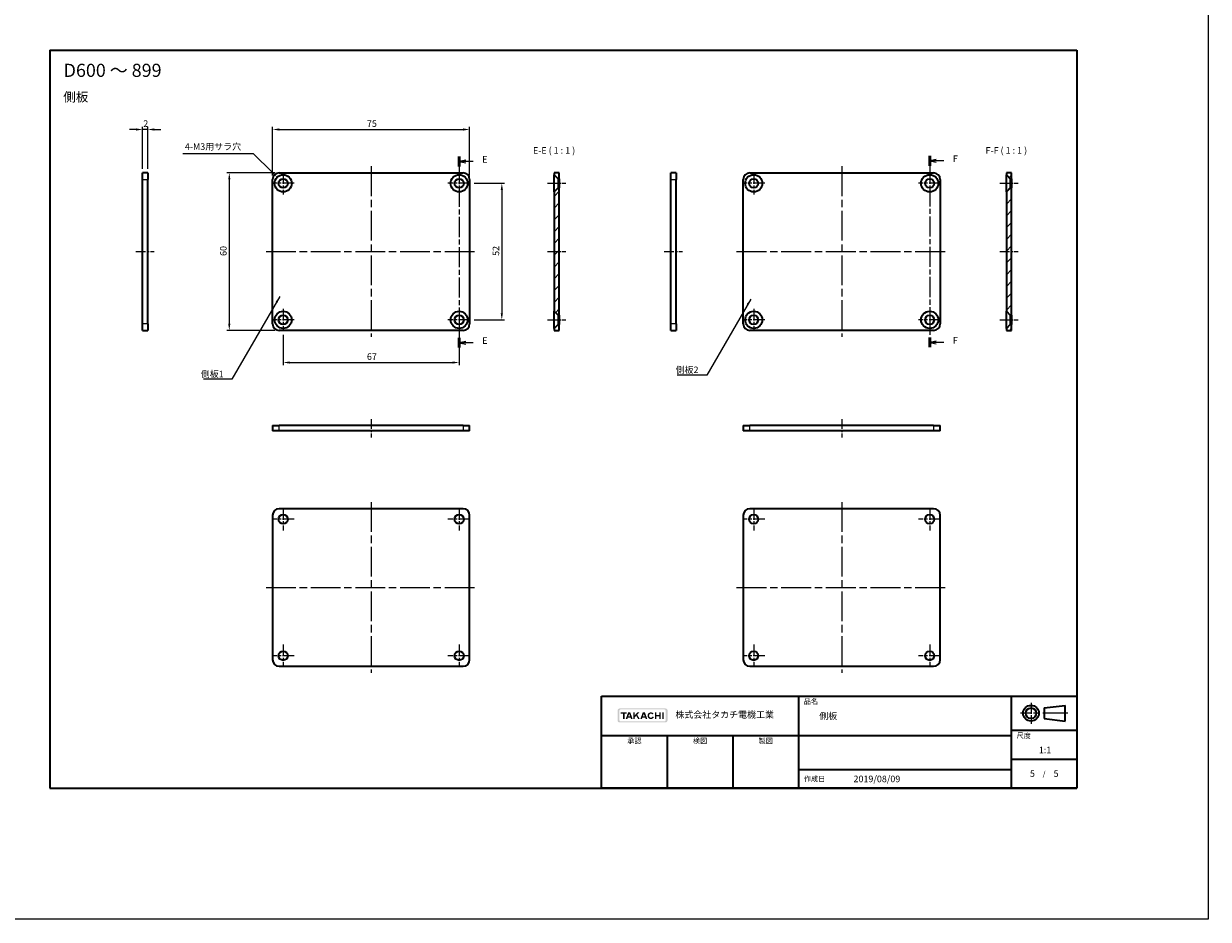
# Model space of a CAD drawing. Units: millimetres. Extents: x -50 to 7364, y -50 to 4998.
# Drawn here: x 5740 to 6190, y 1696 to 2037 of the extents above; entities that cross this region are included whole.
import ezdxf
from ezdxf.enums import TextEntityAlignment as Align

# ---------------------------------------------------------------- set-up
doc = ezdxf.new("R2010")
doc.units = ezdxf.units.MM
doc.header["$LTSCALE"] = 2
doc.linetypes.add('CHAIN', pattern=[0.35429999999999995, 0.2362, -0.0295, 0.0591, -0.0295])
doc.layers.get('Defpoints').update_dxf_attribs({"lineweight": 25})
for name, color, linetype, lineweight in [('Border (ISO)', 7, 'Continuous', 35), ('Center Mark (ISO)', 131, 'Continuous', 18), ('Centerline (ISO)', 131, 'Continuous', 18), ('Dimension (ISO)', 7, 'Continuous', 18), ('Hatch (ISO)', 1, 'Continuous', 18), ('Section Line (ISO)', 7, 'CHAIN', 25), ('Symbol (ISO)', 7, 'Continuous', 18), ('Title (ISO)', 7, 'Continuous', 35), ('Visible (ISO)', 7, 'Continuous', 35), ('Visible Narrow (ISO)', 7, 'Continuous', 25)]:
    doc.layers.add(name, color=color, linetype=linetype, lineweight=lineweight)
doc.styles.add('Note Text (TK)', font='txt')
doc.dimstyles.new('Default - Method 1b (TK)', dxfattribs={"dimscale": 2, "dimtxt": 2.5, "dimasz": 2.5, "dimexe": 1, "dimexo": 1.499999999999999, "dimgap": 1, "dimtad": 1, "dimtoh": 1, "dimrnd": 1e-08, "dimdsep": 46, "dimtxsty": 'Note Text (TK)', "dimcen": 0.09, "dimdle": 5, "dimclrd": 100, "dimclre": 100, "dimclrt": 7, "dimadec": 1, "dimazin": 1, "dimtfac": 1, "dimtmove": 0, "dimatfit": 3, "dimfxl": 1, "dimtolj": 1, "dimlwd": -1, "dimlwe": -1, "dimarcsym": 0})
doc.dimstyles.new('Default - Method 1b (TK)$7', dxfattribs={"dimscale": 2, "dimtxt": 2.5, "dimasz": 2.5, "dimexe": 1, "dimexo": 1.499999999999999, "dimgap": 1, "dimtad": 1, "dimtoh": 1, "dimrnd": 1e-08, "dimdsep": 46, "dimtxsty": 'Note Text (TK)', "dimcen": 0.09, "dimdle": 5, "dimclrd": 100, "dimclre": 100, "dimclrt": 7, "dimadec": 1, "dimazin": 1, "dimtfac": 1, "dimtmove": 0, "dimatfit": 3, "dimfxl": 1, "dimtolj": 1, "dimlwd": -1, "dimlwe": -1, "dimarcsym": 0})
pattern_1 = [(45, (5735.000000000001, 1737.5), (-2.245064030267288, 2.245064030267288), [])]

# ---------------------------------------------------------------- blocks, each defined once
blk = doc.blocks.new('図面枠 tk図枠')
at = {"layer": 'Border (ISO)'}
for p, q in [((14.49999999999999, 289), (405.4999999999999, 289)), ((14.49999999999999, 289), (14.50000000000001, 8.000000000000007)), ((405.4999999999999, 289), (405.4999999999999, 8.000000000000007)), ((14.50000000000001, 8.000000000000007), (405.4999999999999, 8.000000000000007))]:
    blk.add_line(p, q, dxfattribs=at)
blk = doc.blocks.new('表題欄 tk表題欄')
at = {"layer": 'Hatch (ISO)'}
h = blk.add_hatch(color=256, dxfattribs=at)
edge = h.paths.add_edge_path(flags=0)
edge.add_arc((98.49187810533729, 235.659481084801), 0.5958259999999996, 269.9999999999915, 360)
edge.add_line((99.08770410533732, 235.659481084801), (99.08770410533728, 239.0711970848007))
edge.add_arc((98.49187810533729, 239.0711970848009), 0.5958259999999996, 0, 90.00000000000855)
edge.add_line((98.4918781053372, 239.6670230848009), (82.05361010533736, 239.6670230848008))
edge.add_arc((82.05361010533733, 239.0711970848008), 0.5958259999999996, 89.9999999999983, 180)
edge.add_line((81.45778410533734, 239.0711970848008), (81.45778410533713, 235.6594810848011))
edge.add_arc((82.05361010533711, 235.6594810848007), 0.5958259999999996, 180, 270.0000000000222)
edge.add_line((82.05361010533736, 235.0636550848007), (98.4918781053372, 235.0636550848009))
edge = h.paths.add_edge_path()
edge.add_line((80.75585210533734, 239.3160570848008), (80.75585210533734, 235.414621084801))
edge.add_arc((81.45778410533724, 235.4146210848009), 0.7019319999998935, 180, 270.0000000000072)
edge.add_line((81.45778410533734, 234.7126890848011), (99.08770410533731, 234.7126890848011))
edge.add_arc((99.08770410533731, 235.4146210848009), 0.7019319999998921, 270, 360)
edge.add_line((99.78963610533718, 235.414621084801), (99.78963610533728, 239.3160570848009))
edge.add_arc((99.0877041053374, 239.316057084801), 0.7019319999998921, 0, 90.00000000001015)
edge.add_line((99.08770410533727, 240.0179890848008), (81.45778410533734, 240.0179890848008))
edge.add_arc((81.45778410533734, 239.3160570848008), 0.7019319999999984, 90.00000000000146, 180)
for points in [[(81.98831410533735, 238.5080190848011), (81.98831410533735, 238.018299084801), (82.83716210533731, 238.018299084801), (82.83716210533731, 236.018609084801), (83.42482610533735, 236.018609084801), (83.42482610533735, 238.018299084801), (84.27367410533734, 238.018299084801), (84.27367410533734, 238.5080190848011)], [(88.60057971385685, 236.018609084801), (87.85996861799809, 237.2522855485187), (87.33442410533738, 236.6850786020424), (87.33442410533738, 236.018609084801), (86.81205610533735, 236.018609084801), (86.81205610533735, 238.5080190848011), (87.33442410533738, 238.5080190848011), (87.33442410533738, 237.4598137166482), (88.30563678669888, 238.5080190848011), (89.02346612707649, 238.5080190848011), (88.2357554429587, 237.6578627972141), (89.2198461053373, 236.018609084801)], [(95.00793061474837, 238.5080190848011), (95.00793061474837, 236.018609084801), (95.52621761474842, 236.018609084801), (95.52621761474842, 237.018454084801), (96.6852216147484, 237.018454084801), (96.6852216147484, 236.018609084801), (97.20350861474839, 236.018609084801), (97.20350861474839, 238.5080190848011), (96.6852216147484, 238.5080190848011), (96.6852216147484, 237.5081740848009), (95.52621761474842, 237.5081740848009), (95.52621761474842, 238.5080190848011)], [(97.75852461474844, 238.5080190848011), (97.75852461474844, 236.018609084801), (98.2808926147485, 236.018609084801), (98.2808926147485, 238.5080190848011)]]:
    blk.add_hatch(color=256, dxfattribs=at).paths.add_polyline_path(points)
h = blk.add_hatch(color=256, dxfattribs=at)
h.paths.add_polyline_path([(85.50670817746851, 237.071507084801), (84.86892803320622, 237.071507084801), (85.18781810533736, 237.9399130848009)], flags=0)
h.paths.add_polyline_path([(85.69553136435374, 236.557301084801), (84.68010484632094, 236.557301084801), (84.48229007910783, 236.018609084801), (83.86557410533733, 236.018609084801), (84.77971810533734, 238.5080190848011), (85.5959181053373, 238.5080190848011), (86.51006210533728, 236.018609084801), (85.8933461315668, 236.018609084801)])
h = blk.add_hatch(color=256, dxfattribs=at)
h.paths.add_polyline_path([(90.44357403320625, 237.071507084801), (91.08135417746848, 237.071507084801), (90.76246410533739, 237.9399130848009)], flags=0)
h.paths.add_polyline_path([(90.05693607910783, 236.018609084801), (90.25475084632097, 236.557301084801), (91.27017736435366, 236.557301084801), (91.46799213156682, 236.018609084801), (92.08470810533723, 236.018609084801), (91.17056410533733, 238.5080190848011), (90.35436410533732, 238.5080190848011), (89.44022010533736, 236.018609084801)])
h = blk.add_hatch(color=256, dxfattribs=at)
edge = h.paths.add_edge_path()
edge.add_arc((93.43960010533709, 237.2633140848011), 1.273272000000011, 38.55054079078439, 336.5820184016556)
edge.add_line((94.60799261474826, 236.7572700848011), (94.08905664575232, 236.9820271175443))
edge.add_ellipse((93.43960010533733, 237.2633140848011), major_axis=(0, -0.7998759999999119), ratio=0.8673469387756529, start_angle=128.5505407907963, end_angle=426.582018401653, ccw=False)
edge.add_line((94.01031636278756, 237.7181048319737), (94.43537358897211, 238.0568232248073))
at = {"layer": 'Title (ISO)'}
for p, q in [((74.6650848667923, 244.7154522744663), (255.6650848667923, 244.7154522744663)), ((74.6650848667923, 209.7154522744663), (74.6650848667923, 244.7154522744663)), ((149.6650848667923, 244.7154522744663), (149.6650848667923, 209.7154522744663)), ((230.6650848667923, 244.7154522744663), (230.6650848667923, 209.7154522744663)), ((255.6650848667923, 244.7154522744663), (255.6650848667923, 209.7154522744663)), ((243.1650848667923, 240.2154522744663), (251.1650848667923, 241.2154522744664)), ((243.1650848667923, 240.2154522744663), (243.1650848667923, 236.2154522744663)), ((251.1650848667923, 235.2154522744664), (251.1650848667923, 241.2154522744664)), ((243.1650848667923, 236.2154522744663), (251.1650848667923, 235.2154522744664)), ((230.6650848667923, 231.7154522744663), (255.6650848667923, 231.7154522744663)), ((74.6650848667923, 229.7154522744663), (230.6650848667923, 229.7154522744663)), ((99.66508486679231, 229.7154522744663), (99.66508486679231, 209.7154522744663)), ((124.6650848667923, 229.7154522744663), (124.6650848667923, 209.7154522744663)), ((149.6650848667923, 216.7154522744663), (230.6650848667923, 216.7154522744663)), ((230.6650848667923, 220.7154522744663), (255.6650848667923, 220.7154522744663)), ((255.6650848667923, 209.7154522744663), (74.66508486679228, 209.7154522744663))]:
    blk.add_line(p, q, dxfattribs=at)
at = {"layer": 'Title (ISO)', "color": 4, "linetype": 'CHAIN', "lineweight": 18, "ltscale": 8.889559745788574}
blk.add_line((238.1650848667923, 242.2154522744663), (238.1650848667923, 234.2154522744663), dxfattribs=at)
at = {"layer": 'Title (ISO)', "color": 4, "linetype": 'CHAIN', "lineweight": 18, "ltscale": 20.00163269042969}
blk.add_line((252.1650848667923, 238.2154522744663), (234.1650848667923, 238.2154522744664), dxfattribs=at)
at = {"layer": 'Title (ISO)'}
for radius in [3, 2]:
    blk.add_circle((238.1650848667923, 238.2154522744663), radius, dxfattribs=at)
at = {"layer": 'Title (ISO)', "color": 1, "char_height": 2.000000029802322, "line_spacing_factor": 1.5, "style": 'Note Text (TK)'}
for s, insert, attachment_point in [('\\fＭＳ Ｐゴシック|b0|i0;\\H2.0000;品名', (151.6650848667923, 242.7154522744663), 4), ('\\fＭＳ Ｐゴシック|b0|i0;\\H2.0000;尺度', (232.6650848667923, 229.7154522744663), 4), ('\\fＭＳ Ｐゴシック|b0|i0;\\H2.0000;承認', (87.16508486679228, 227.7154522744663), 5), ('\\fＭＳ Ｐゴシック|b0|i0;\\H2.0000;検図', (112.1650848667923, 227.7154522744663), 5), ('\\fＭＳ Ｐゴシック|b0|i0;\\H2.0000;製図', (137.1650848667923, 227.7154522744663), 5), ('\\fＭＳ Ｐゴシック|b0|i0;\\H2.0000;作成日', (151.6650848667923, 213.2154522744662), 4)]:
    blk.add_mtext(s, dxfattribs=dict(at, insert=insert, attachment_point=attachment_point))
at = {"layer": 'Title (ISO)', "color": 7, "line_spacing_factor": 1.5, "style": 'Note Text (TK)'}
for s, insert, char_height, attachment_point in [('株式会社タカチ電機工業', (102.7896361053372, 237.3602095573245), 2.5, 4), ('\\fＭＳ Ｐゴシック|b0|i0;\\H2.0000;/', (243.1650848667923, 215.2154522744663), 2.000000029802322, 5)]:
    blk.add_mtext(s, dxfattribs=dict(at, insert=insert, char_height=char_height, attachment_point=attachment_point))
at = {"layer": 'Title (ISO)', "color": 7, "style": 'Note Text (TK)'}
for tag, p in [('<品名>_001', (157.4804257758832, 235.8163045471935)), ('<ページ_No.>_001', (237.9051416849741, 213.9654522744663)), ('<総ページ数>_001', (246.7559939577014, 213.9654522744663)), ('作成日_001', (170.5812780486105, 211.9441454562844))]:
    blk.add_attdef(tag, p, '', height=2.5, dxfattribs=at)
blk.add_attdef('<尺度>', text='', height=2.5, dxfattribs=at).set_placement((243.1650848667923, 224.2154522744663), align=Align.MIDDLE_CENTER)
blk = doc.blocks.new('2dTransSection4')
at = {"layer": 'Section Line (ISO)', "linetype": 'CHAIN', "ltscale": 16.23686027526855}
blk.add_line((170.276077068975, 248.5324068564094), (170.276077068975, 175.7470496006384), dxfattribs=at)
at = {"layer": 'Section Line (ISO)', "linetype": 'Continuous', "lineweight": 50}
for p, q in [((170.276077068975, 248.5324068564094), (170.276077068975, 244.779687067504)), ((170.276077068975, 179.4997693895438), (170.276077068975, 175.7470496006384))]:
    blk.add_line(p, q, dxfattribs=at)
at = {"layer": 'Section Line (ISO)', "linetype": 'Continuous'}
for p, q in [((172.776077068975, 247.1560469619567), (170.276077068975, 246.6560469619567)), ((172.776077068975, 246.6560469619567), (170.276077068975, 246.6560469619567)), ((170.276077068975, 246.6560469619567), (172.776077068975, 246.1560469619567)), ((175.6165570524138, 246.6560469619567), (172.776077068975, 246.6560469619567)), ((172.776077068975, 178.1234094950911), (170.276077068975, 177.6234094950911)), ((172.776077068975, 177.6234094950911), (170.276077068975, 177.6234094950911)), ((170.276077068975, 177.6234094950911), (172.776077068975, 177.1234094950911)), ((175.6165570524138, 177.6234094950911), (172.776077068975, 177.6234094950911))]:
    blk.add_line(p, q, dxfattribs=at)
at = {"layer": 'Section Line (ISO)', "char_height": 2.5, "attachment_point": 7, "style": 'Note Text (TK)'}
for insert in [(179.0480777652967, 245.4279767214889), (179.0480777652967, 176.3953392546233)]:
    blk.add_mtext('E', dxfattribs=dict(at, insert=insert))
blk = doc.blocks.new('2dTransSection5')
at = {"layer": 'Section Line (ISO)', "linetype": 'CHAIN', "ltscale": 16.25910949707031}
blk.add_line((349.4247385052, 248.7503574729434), (349.4247385052, 175.8625281756287), dxfattribs=at)
at = {"layer": 'Section Line (ISO)', "linetype": 'Continuous', "lineweight": 50}
for p, q in [((349.4247385052, 248.7503574729434), (349.4247385052, 244.9897552193037)), ((349.4247385052, 179.6231304292682), (349.4247385052, 175.8625281756287))]:
    blk.add_line(p, q, dxfattribs=at)
at = {"layer": 'Section Line (ISO)', "linetype": 'Continuous'}
for p, q in [((351.9247385052, 247.3700563461235), (349.4247385052, 246.8700563461236)), ((351.9247385052, 246.8700563461236), (349.4247385052, 246.8700563461236)), ((349.4247385052, 246.8700563461236), (351.9247385052, 246.3700563461235)), ((354.7666045019767, 246.8700563461236), (351.9247385052, 246.8700563461236)), ((351.9247385052, 178.2428293024485), (349.4247385052, 177.7428293024485)), ((351.9247385052, 177.7428293024485), (349.4247385052, 177.7428293024485)), ((349.4247385052, 177.7428293024485), (351.9247385052, 177.2428293024484)), ((354.7666045019767, 177.7428293024485), (351.9247385052, 177.7428293024485))]:
    blk.add_line(p, q, dxfattribs=at)
at = {"layer": 'Section Line (ISO)', "char_height": 2.5, "attachment_point": 7, "style": 'Note Text (TK)'}
for insert in [(358.2447393244021, 245.6419861056557), (358.2447393244021, 176.5147590619807)]:
    blk.add_mtext('F', dxfattribs=dict(at, insert=insert))
blk = doc.blocks.new('*D126')
at = {"layer": 'Defpoints', "color": 0}
for p in [(5909.276077068976, 1996.321909329301), (5834.276077068976, 1977.321909329301), (5909.276077068976, 1977.321909329301)]:
    blk.add_point(p, dxfattribs=at)
at = {"layer": 'Dimension (ISO)', "color": 100}
for p, q in [((5834.276077068976, 1978.821909329301), (5834.276077068976, 1997.321909329301)), ((5836.776077068975, 1996.321909329301), (5906.776077068975, 1996.321909329301)), ((5909.276077068976, 1978.821909329301), (5909.276077068976, 1997.321909329301))]:
    blk.add_line(p, q, dxfattribs=at)
for points in [[(5836.776077068975, 1996.738575995968), (5836.776077068975, 1995.905242662635), (5834.276077068976, 1996.321909329301)], [(5906.776077068975, 1996.738575995968), (5906.776077068975, 1995.905242662635), (5909.276077068976, 1996.321909329301)]]:
    blk.add_solid(points, dxfattribs=at)
at = {"layer": 'Dimension (ISO)', "color": 7, "insert": (5870.170963432611, 1998.571909329301), "char_height": 2.5, "attachment_point": 4, "style": 'Note Text (TK)'}
blk.add_mtext('\\A1;75', dxfattribs=at)
blk = doc.blocks.new('*D127')
at = {"layer": 'Defpoints', "color": 0}
for p in [(5836.776077068978, 1979.821909329302), (5817.776077068977, 1919.821909329302), (5836.776077068978, 1919.821909329302)]:
    blk.add_point(p, dxfattribs=at)
at = {"layer": 'Dimension (ISO)', "color": 100}
for p, q in [((5835.276077068978, 1979.821909329302), (5816.776077068976, 1979.821909329302)), ((5817.776077068977, 1977.321909329302), (5817.776077068977, 1922.321909329302)), ((5835.276077068978, 1919.821909329302), (5816.776077068976, 1919.821909329302))]:
    blk.add_line(p, q, dxfattribs=at)
for points in [[(5817.35941040231, 1977.321909329302), (5818.192743735643, 1977.321909329302), (5817.776077068977, 1979.821909329302)], [(5817.35941040231, 1922.321909329302), (5818.192743735643, 1922.321909329302), (5817.776077068977, 1919.821909329302)]]:
    blk.add_solid(points, dxfattribs=at)
at = {"layer": 'Dimension (ISO)', "color": 7, "insert": (5815.526077068976, 1948.167079783847), "char_height": 2.5, "attachment_point": 4, "rotation": 90, "style": 'Note Text (TK)'}
blk.add_mtext('\\A1;60', dxfattribs=at)
blk = doc.blocks.new('*D128')
at = {"layer": 'Defpoints', "color": 0}
for p in [(5784.736044236305, 1996.321909329301), (5784.736044236305, 1979.821909329301), (5786.736044236305, 1979.821909329301)]:
    blk.add_point(p, dxfattribs=at)
at = {"layer": 'Dimension (ISO)', "color": 100}
for p, q in [((5782.236044236305, 1996.321909329301), (5779.736044236305, 1996.321909329301)), ((5784.736044236305, 1981.321909329301), (5784.736044236305, 1997.321909329301)), ((5786.736044236305, 1996.321909329301), (5784.736044236305, 1996.321909329301)), ((5786.736044236305, 1981.321909329301), (5786.736044236305, 1997.321909329301)), ((5789.236044236305, 1996.321909329301), (5791.736044236305, 1996.321909329301))]:
    blk.add_line(p, q, dxfattribs=at)
for points in [[(5782.236044236305, 1996.738575995968), (5782.236044236305, 1995.905242662635), (5784.736044236305, 1996.321909329301)], [(5789.236044236305, 1996.738575995968), (5789.236044236305, 1995.905242662635), (5786.736044236305, 1996.321909329301)]]:
    blk.add_solid(points, dxfattribs=at)
at = {"layer": 'Dimension (ISO)', "color": 7, "insert": (5785.011612418124, 1998.571909329301), "char_height": 2.5, "attachment_point": 4, "style": 'Note Text (TK)'}
blk.add_mtext('\\A1;2', dxfattribs=at)
blk = doc.blocks.new('*D123')
at = {"layer": 'Defpoints', "color": 0}
for p in [(5838.276077068975, 1919.571909329301), (5905.276077068975, 1919.571909329301), (5905.276077068975, 1907.571909329301)]:
    blk.add_point(p, dxfattribs=at)
at = {"layer": 'Dimension (ISO)', "color": 100}
for p, q in [((5838.276077068975, 1918.071909329301), (5838.276077068975, 1906.571909329301)), ((5905.276077068975, 1918.071909329301), (5905.276077068975, 1906.571909329301)), ((5840.776077068976, 1907.571909329301), (5902.776077068976, 1907.571909329301))]:
    blk.add_line(p, q, dxfattribs=at)
for points in [[(5840.776077068976, 1907.988575995968), (5840.776077068976, 1907.155242662635), (5838.276077068975, 1907.571909329301)], [(5902.776077068976, 1907.988575995968), (5902.776077068976, 1907.155242662635), (5905.276077068975, 1907.571909329301)]]:
    blk.add_solid(points, dxfattribs=at)
at = {"layer": 'Dimension (ISO)', "color": 7, "insert": (5870.170963432611, 1909.821909329301), "char_height": 2.5, "attachment_point": 4, "style": 'Note Text (TK)'}
blk.add_mtext('\\A1;67', dxfattribs=at)
blk = doc.blocks.new('*D124')
at = {"layer": 'Defpoints', "color": 0}
for p in [(5909.526077068978, 1975.821909329302), (5909.526077068978, 1923.821909329302), (5921.526077068977, 1923.821909329302)]:
    blk.add_point(p, dxfattribs=at)
at = {"layer": 'Dimension (ISO)', "color": 100}
for p, q in [((5911.026077068978, 1975.821909329302), (5922.526077068976, 1975.821909329302)), ((5921.526077068977, 1973.321909329302), (5921.526077068977, 1926.321909329302)), ((5911.026077068978, 1923.821909329302), (5922.526077068976, 1923.821909329302))]:
    blk.add_line(p, q, dxfattribs=at)
for points in [[(5921.109410402309, 1973.321909329302), (5921.942743735644, 1973.321909329302), (5921.526077068977, 1975.821909329302)], [(5921.109410402309, 1926.321909329302), (5921.942743735644, 1926.321909329302), (5921.526077068977, 1923.821909329302)]]:
    blk.add_solid(points, dxfattribs=at)
at = {"layer": 'Dimension (ISO)', "color": 7, "insert": (5919.276077068976, 1948.188386602028), "char_height": 2.5, "attachment_point": 4, "rotation": 90, "style": 'Note Text (TK)'}
blk.add_mtext('\\A1;52', dxfattribs=at)
blk = doc.blocks.new('*D125')
at = {"layer": 'Defpoints', "color": 0}
for p in [(5835.97798003012, 1978.120006368158), (5840.574174107834, 1973.523812290447)]:
    blk.add_point(p, dxfattribs=at)
at = {"layer": 'Dimension (ISO)', "color": 100}
for p, q in [((5800.110393230312, 1987.201425849793), (5826.89656054848, 1987.201425849792)), ((5826.89656054848, 1987.201425849792), (5834.210213077152, 1979.887773321124)), ((5838.186077068979, 1975.821909329303), (5838.366077068978, 1975.821909329303)), ((5838.276077068979, 1975.731909329303), (5838.276077068979, 1975.911909329303))]:
    blk.add_line(p, q, dxfattribs=at)
blk.add_solid([(5834.504840902647, 1980.182401146619), (5833.915585251657, 1979.59314549563), (5835.97798003012, 1978.120006368158)], dxfattribs=at)
at = {"layer": 'Dimension (ISO)', "color": 7, "insert": (5800.110393230313, 1989.82074403161), "char_height": 2.5, "attachment_point": 4, "style": 'Note Text (TK)'}
blk.add_mtext('\\A1; \\fＭＳ Ｐゴシック|b0|i0;\\H2.5000;4-M3用サラ穴', dxfattribs=at)

msp = doc.modelspace()

# ---------------------------------------------------------------- hatches: boundary and pattern name
at = {"layer": 'Hatch (ISO)'}
h = msp.add_hatch(dxfattribs=at)
h.set_pattern_fill('ANSI31', color=256, scale=25.4, style=0)
h.set_pattern_definition(pattern_1)
h.paths.add_polyline_path([(5941.421942579027, 1979.071909329301), (5942.921942579027, 1977.571909329302), (5943.421942579028, 1977.571909329302), (5943.421942579028, 1979.821909329301), (5941.421942579027, 1979.821909329301)])
h.paths.add_polyline_path([(5941.421942579027, 1927.071909329301), (5942.921942579027, 1925.571909329301), (5943.421942579028, 1925.571909329301), (5943.421942579028, 1974.071909329301), (5942.921942579027, 1974.071909329301), (5941.421942579027, 1972.571909329301)])
h.paths.add_polyline_path([(5942.921942579027, 1922.071909329301), (5941.421942579027, 1920.571909329301), (5941.421942579027, 1919.821909329301), (5943.421942579028, 1919.821909329301), (5943.421942579028, 1922.071909329301)])
h = msp.add_hatch(dxfattribs=at)
h.set_pattern_fill('ANSI31', color=256, scale=25.4, style=0)
h.set_pattern_definition(pattern_1)
h.paths.add_polyline_path([(6113.617712743994, 1979.071909329301), (6115.117712743994, 1977.571909329302), (6115.617712743993, 1977.571909329302), (6115.617712743993, 1979.821909329301), (6113.617712743994, 1979.821909329301)])
h.paths.add_polyline_path([(6113.617712743994, 1927.071909329301), (6115.117712743994, 1925.571909329301), (6115.617712743993, 1925.571909329301), (6115.617712743993, 1974.071909329301), (6115.117712743994, 1974.071909329301), (6113.617712743994, 1972.571909329301)])
h.paths.add_polyline_path([(6115.117712743994, 1922.071909329301), (6113.617712743994, 1920.571909329301), (6113.617712743994, 1919.821909329301), (6115.617712743993, 1919.821909329301), (6115.617712743993, 1922.071909329301)])

# ---------------------------------------------------------------- linework, layer by layer
at = {"color": 6}
msp.add_lwpolyline([(-50.00000000000021, 3060), (6190.5, 3060), (6190.5, 1695.5), (-50.00000000000017, 1695.500000000001)], close=True, dxfattribs=at)
at = {"layer": 'Center Mark (ISO)', "linetype": 'CHAIN', "ltscale": 9.445162773132324}
for p, q in [((5838.276077068975, 1980.071909329301), (5838.276077068975, 1971.571909329301)), ((5905.276077068975, 1980.071909329301), (5905.276077068975, 1971.571909329301)), ((6017.424738505201, 1980.071909329301), (6017.424738505201, 1971.571909329301)), ((6084.424738505202, 1980.071909329301), (6084.424738505202, 1971.571909329301)), ((5842.526077068976, 1975.821909329301), (5834.026077068976, 1975.821909329301)), ((5909.526077068975, 1975.821909329301), (5901.026077068975, 1975.821909329301)), ((6021.674738505201, 1975.821909329301), (6013.174738505202, 1975.821909329301)), ((6088.674738505201, 1975.821909329301), (6080.174738505201, 1975.821909329301)), ((5838.276077068975, 1928.071909329301), (5838.276077068975, 1919.571909329301)), ((5905.276077068975, 1928.071909329301), (5905.276077068975, 1919.571909329301)), ((6017.424738505201, 1928.071909329301), (6017.424738505201, 1919.571909329301)), ((6084.424738505202, 1928.071909329301), (6084.424738505202, 1919.571909329301)), ((5842.526077068976, 1923.821909329301), (5834.026077068976, 1923.821909329301)), ((5909.526077068975, 1923.821909329301), (5901.026077068975, 1923.821909329301)), ((6021.674738505201, 1923.821909329301), (6013.174738505202, 1923.821909329301)), ((6088.674738505201, 1923.821909329301), (6080.174738505201, 1923.821909329301)), ((5838.276077068958, 1852.134770552328), (5838.276077068958, 1843.634770552328)), ((5905.276077068958, 1852.134770552328), (5905.276077068958, 1843.634770552328)), ((6017.424738505162, 1852.13477055233), (6017.424738505162, 1843.634770552331)), ((6084.424738505163, 1852.13477055233), (6084.424738505163, 1843.634770552331)), ((5842.526077068958, 1847.884770552328), (5834.026077068958, 1847.884770552328)), ((5909.526077068958, 1847.884770552328), (5901.026077068959, 1847.884770552328)), ((6021.674738505163, 1847.884770552331), (6013.174738505163, 1847.884770552331)), ((6088.674738505163, 1847.884770552331), (6080.174738505164, 1847.884770552331)), ((5838.276077068958, 1800.134770552328), (5838.276077068958, 1791.634770552328)), ((5905.276077068958, 1800.134770552328), (5905.276077068958, 1791.634770552328)), ((6017.424738505162, 1800.134770552331), (6017.424738505162, 1791.634770552331)), ((6084.424738505163, 1800.134770552331), (6084.424738505163, 1791.634770552331)), ((5842.526077068958, 1795.884770552328), (5834.026077068958, 1795.884770552328)), ((5909.526077068958, 1795.884770552328), (5901.026077068959, 1795.884770552328)), ((6021.674738505163, 1795.884770552331), (6013.174738505163, 1795.884770552331)), ((6088.674738505163, 1795.884770552331), (6080.174738505164, 1795.884770552331))]:
    msp.add_line(p, q, dxfattribs=at)
at = {"layer": 'Centerline (ISO)', "linetype": 'CHAIN', "ltscale": 23.99096870422363}
for p, q in [((5871.776077068975, 1982.321909329301), (5871.776077068975, 1917.321909329301)), ((6050.924738505202, 1982.321909329301), (6050.924738505202, 1917.321909329301)), ((5831.776077068976, 1949.821909329301), (5911.776077068975, 1949.821909329301)), ((6010.924738505202, 1949.821909329301), (6090.924738505201, 1949.821909329301)), ((5871.776077068957, 1854.384770552328), (5871.776077068958, 1789.384770552327)), ((6050.924738505162, 1854.384770552331), (6050.924738505162, 1789.384770552331)), ((5831.776077068958, 1821.884770552328), (5911.776077068958, 1821.884770552328)), ((6010.924738505163, 1821.884770552331), (6090.924738505163, 1821.884770552331))]:
    msp.add_line(p, q, dxfattribs=at)
at = {"layer": 'Centerline (ISO)', "linetype": 'CHAIN', "ltscale": 7.778351783752441}
for p, q in [((5938.921942579027, 1975.821909329301), (5945.921942579027, 1975.821909329301)), ((6111.117712743993, 1975.821909329301), (6118.117712743993, 1975.821909329301)), ((5782.236044236304, 1949.821909329301), (5789.236044236304, 1949.821909329301)), ((5938.921942579027, 1949.821909329301), (5945.921942579027, 1949.821909329301)), ((5983.37358188077, 1949.821909329301), (5990.373581880771, 1949.821909329301)), ((6111.117712743993, 1949.821909329301), (6118.117712743993, 1949.821909329301)), ((5938.921942579027, 1923.821909329301), (5945.921942579027, 1923.821909329301)), ((6111.117712743993, 1923.821909329301), (6118.117712743993, 1923.821909329301)), ((5871.776077068975, 1886.045725216969), (5871.776077068975, 1879.045725216968)), ((6050.924738505181, 1886.045725216968), (6050.924738505181, 1879.045725216968))]:
    msp.add_line(p, q, dxfattribs=at)
at = {"layer": 'Visible (ISO)'}
for p, q in [((5784.736044236304, 1977.321909329301), (5784.736044236305, 1979.821909329301)), ((5786.736044236305, 1979.821909329301), (5784.736044236305, 1979.821909329301)), ((5784.736044236304, 1922.321909329301), (5784.736044236304, 1977.321909329301)), ((5786.736044236305, 1979.821909329301), (5786.736044236304, 1977.321909329301)), ((5786.736044236304, 1922.321909329301), (5786.736044236304, 1977.321909329301)), ((5834.276077068976, 1922.321909329301), (5834.276077068976, 1977.321909329301)), ((5836.776077068975, 1979.821909329301), (5906.776077068975, 1979.821909329301)), ((5909.276077068976, 1977.321909329301), (5909.276077068976, 1922.321909329301)), ((5943.421942579028, 1979.821909329301), (5941.421942579027, 1979.821909329301)), ((5941.421942579027, 1979.821909329301), (5941.421942579027, 1979.071909329301)), ((5941.421942579027, 1979.071909329301), (5942.921942579027, 1977.571909329302)), ((5941.421942579027, 1972.571909329301), (5941.421942579027, 1979.071909329301)), ((5942.921942579027, 1977.571909329302), (5943.421942579028, 1977.571909329302)), ((5942.921942579027, 1977.571909329302), (5942.921942579027, 1974.071909329301)), ((5943.421942579028, 1977.571909329302), (5943.421942579028, 1979.821909329301)), ((5943.421942579028, 1977.571909329302), (5943.421942579028, 1974.071909329301)), ((5985.87358188077, 1977.321909329301), (5985.87358188077, 1979.821909329301)), ((5987.873581880771, 1979.821909329301), (5985.87358188077, 1979.821909329301)), ((5985.87358188077, 1922.321909329301), (5985.87358188077, 1977.321909329301)), ((5987.873581880771, 1979.821909329301), (5987.873581880769, 1977.321909329301)), ((5987.873581880769, 1922.321909329301), (5987.873581880769, 1977.321909329301)), ((6013.424738505201, 1922.321909329301), (6013.424738505201, 1977.321909329301)), ((6015.924738505201, 1979.821909329301), (6085.924738505202, 1979.821909329301)), ((6088.424738505201, 1977.321909329301), (6088.424738505201, 1922.321909329301)), ((6115.617712743993, 1979.821909329301), (6113.617712743994, 1979.821909329301)), ((6113.617712743994, 1979.821909329301), (6113.617712743994, 1979.071909329301)), ((6113.617712743994, 1979.071909329301), (6115.117712743994, 1977.571909329302)), ((6113.617712743994, 1972.571909329301), (6113.617712743994, 1979.071909329301)), ((6115.117712743994, 1977.571909329302), (6115.617712743993, 1977.571909329302)), ((6115.117712743994, 1977.571909329302), (6115.117712743994, 1974.071909329301)), ((6115.617712743993, 1977.571909329302), (6115.617712743993, 1979.821909329301)), ((6115.617712743993, 1977.571909329302), (6115.617712743993, 1974.071909329301)), ((5942.921942579027, 1974.071909329301), (5941.421942579027, 1972.571909329301)), ((5941.421942579027, 1972.571909329301), (5941.421942579027, 1927.071909329301)), ((5943.421942579028, 1974.071909329301), (5942.921942579027, 1974.071909329301)), ((5943.421942579028, 1925.571909329301), (5943.421942579028, 1974.071909329301)), ((6115.117712743994, 1974.071909329301), (6113.617712743994, 1972.571909329301)), ((6113.617712743994, 1972.571909329301), (6113.617712743994, 1927.071909329301)), ((6115.617712743993, 1974.071909329301), (6115.117712743994, 1974.071909329301)), ((6115.617712743993, 1925.571909329301), (6115.617712743993, 1974.071909329301)), ((5941.421942579027, 1927.071909329301), (5942.921942579027, 1925.571909329301)), ((5941.421942579027, 1920.571909329301), (5941.421942579027, 1927.071909329301)), ((6113.617712743994, 1927.071909329301), (6115.117712743994, 1925.571909329301)), ((6113.617712743994, 1920.571909329301), (6113.617712743994, 1927.071909329301)), ((5784.736044236305, 1919.821909329301), (5784.736044236304, 1922.321909329301)), ((5786.736044236304, 1922.321909329301), (5786.736044236305, 1919.821909329301)), ((5942.921942579027, 1922.071909329301), (5941.421942579027, 1920.571909329301)), ((5942.921942579027, 1925.571909329301), (5943.421942579028, 1925.571909329301)), ((5942.921942579027, 1925.571909329301), (5942.921942579027, 1922.071909329301)), ((5943.421942579028, 1922.071909329301), (5942.921942579027, 1922.071909329301)), ((5943.421942579028, 1925.571909329301), (5943.421942579028, 1922.071909329301)), ((5943.421942579028, 1919.821909329301), (5943.421942579028, 1922.071909329301)), ((5985.87358188077, 1919.821909329301), (5985.87358188077, 1922.321909329301)), ((5987.873581880769, 1922.321909329301), (5987.873581880771, 1919.821909329301)), ((6115.117712743994, 1922.071909329301), (6113.617712743994, 1920.571909329301)), ((6115.117712743994, 1925.571909329301), (6115.617712743993, 1925.571909329301)), ((6115.117712743994, 1925.571909329301), (6115.117712743994, 1922.071909329301)), ((6115.617712743993, 1922.071909329301), (6115.117712743994, 1922.071909329301)), ((6115.617712743993, 1925.571909329301), (6115.617712743993, 1922.071909329301)), ((6115.617712743993, 1919.821909329301), (6115.617712743993, 1922.071909329301)), ((5784.736044236305, 1919.821909329301), (5786.736044236305, 1919.821909329301)), ((5906.776077068975, 1919.821909329301), (5836.776077068975, 1919.821909329301)), ((5941.421942579027, 1920.571909329301), (5941.421942579027, 1919.821909329301)), ((5941.421942579027, 1919.821909329301), (5943.421942579028, 1919.821909329301)), ((5985.87358188077, 1919.821909329301), (5987.873581880771, 1919.821909329301)), ((6085.924738505202, 1919.821909329301), (6015.924738505201, 1919.821909329301)), ((6113.617712743994, 1920.571909329301), (6113.617712743994, 1919.821909329301)), ((6113.617712743994, 1919.821909329301), (6115.617712743993, 1919.821909329301)), ((5834.276077068976, 1883.54572521697), (5836.776077068975, 1883.545725216969)), ((5834.276077068976, 1883.54572521697), (5834.276077068976, 1881.545725216969)), ((5836.776077068975, 1881.545725216969), (5834.276077068976, 1881.545725216969)), ((5906.776077068975, 1883.545725216969), (5836.776077068975, 1883.545725216969)), ((5906.776077068975, 1881.545725216969), (5836.776077068975, 1881.545725216969)), ((5906.776077068975, 1883.545725216969), (5909.276077068976, 1883.54572521697)), ((5909.276077068976, 1881.545725216969), (5906.776077068975, 1881.545725216969)), ((5909.276077068976, 1881.545725216969), (5909.276077068976, 1883.54572521697)), ((6013.424738505181, 1883.545725216969), (6015.924738505181, 1883.545725216968)), ((6013.424738505181, 1883.545725216969), (6013.424738505181, 1881.545725216969)), ((6015.924738505181, 1881.545725216968), (6013.424738505181, 1881.545725216969)), ((6085.924738505181, 1883.545725216968), (6015.924738505181, 1883.545725216968)), ((6085.924738505181, 1881.545725216968), (6015.924738505181, 1881.545725216968)), ((6085.924738505181, 1883.545725216968), (6088.424738505182, 1883.545725216969)), ((6088.424738505182, 1881.545725216969), (6085.924738505181, 1881.545725216968)), ((6088.424738505182, 1881.545725216969), (6088.424738505182, 1883.545725216969)), ((5834.276077068957, 1849.384770552328), (5834.276077068959, 1794.384770552328)), ((5906.776077068958, 1851.884770552328), (5836.776077068957, 1851.884770552327)), ((5909.276077068959, 1794.384770552328), (5909.276077068959, 1849.384770552328)), ((6013.424738505163, 1849.384770552331), (6013.424738505163, 1794.384770552331)), ((6085.924738505163, 1851.884770552331), (6015.924738505162, 1851.884770552331)), ((6088.424738505163, 1794.384770552331), (6088.424738505163, 1849.384770552331)), ((5836.776077068958, 1791.884770552328), (5906.776077068958, 1791.884770552328)), ((6015.924738505162, 1791.884770552331), (6085.924738505163, 1791.884770552331))]:
    msp.add_line(p, q, dxfattribs=at)
for centre, radius in [((5838.276077068975, 1975.821909329301), 3.25), ((5838.276077068975, 1975.821909329301), 1.75), ((5905.276077068975, 1975.821909329301), 3.25), ((5905.276077068975, 1975.821909329301), 1.75), ((6017.424738505201, 1975.821909329301), 3.25), ((6017.424738505201, 1975.821909329301), 1.75), ((6084.424738505202, 1975.821909329301), 3.25), ((6084.424738505202, 1975.821909329301), 1.75), ((5838.276077068975, 1923.821909329301), 3.25), ((5905.276077068975, 1923.821909329301), 3.25), ((6017.424738505201, 1923.821909329301), 3.25), ((6084.424738505202, 1923.821909329301), 3.25), ((5838.276077068975, 1923.821909329301), 1.75), ((5905.276077068975, 1923.821909329301), 1.75), ((6017.424738505201, 1923.821909329301), 1.75), ((6084.424738505202, 1923.821909329301), 1.75), ((5838.276077068958, 1847.884770552328), 1.75), ((5905.276077068958, 1847.884770552328), 1.75), ((6017.424738505162, 1847.884770552331), 1.75), ((6084.424738505163, 1847.884770552331), 1.75), ((5838.276077068958, 1795.884770552328), 1.75), ((5905.276077068958, 1795.884770552328), 1.75), ((6017.424738505162, 1795.884770552331), 1.75), ((6084.424738505163, 1795.884770552331), 1.75)]:
    msp.add_circle(centre, radius, dxfattribs=at)
for centre, radius, start, end in [((5836.776077068975, 1977.321909329301), 2.499999999999995, 90, 180), ((5906.776077068975, 1977.321909329301), 2.5, 0, 90), ((6015.924738505201, 1977.321909329301), 2.499999999999995, 90, 180), ((6085.924738505202, 1977.321909329301), 2.5, 0, 90), ((5836.776077068975, 1922.321909329301), 2.5, 180, 270), ((5906.776077068975, 1922.321909329301), 2.5, 270, 0), ((6015.924738505201, 1922.321909329301), 2.5, 180, 270), ((6085.924738505202, 1922.321909329301), 2.5, 270, 0), ((5836.776077068957, 1849.384770552328), 2.499999999999995, 90, 180), ((5906.776077068958, 1849.384770552328), 2.500000000000004, 0, 90), ((6015.924738505162, 1849.384770552331), 2.499999999999995, 90, 180), ((6085.924738505163, 1849.384770552331), 2.500000000000004, 0, 90), ((5836.776077068958, 1794.384770552328), 2.5, 180, 270), ((5906.776077068958, 1794.384770552328), 2.499999999999995, 270, 0), ((6015.924738505162, 1794.384770552331), 2.5, 180, 270), ((6085.924738505163, 1794.384770552331), 2.499999999999995, 270, 0)]:
    msp.add_arc(centre, radius, start, end, dxfattribs=at)
at = {"layer": 'Visible Narrow (ISO)'}
for p, q in [((5784.736044236304, 1977.321909329301), (5786.736044236304, 1977.321909329301)), ((5985.87358188077, 1977.321909329301), (5987.873581880769, 1977.321909329301)), ((5786.736044236304, 1922.321909329301), (5784.736044236304, 1922.321909329301)), ((5987.873581880769, 1922.321909329301), (5985.87358188077, 1922.321909329301)), ((5836.776077068975, 1881.545725216969), (5836.776077068975, 1883.545725216969)), ((5906.776077068975, 1883.545725216969), (5906.776077068975, 1881.545725216969)), ((6015.924738505181, 1881.545725216968), (6015.924738505181, 1883.545725216968)), ((6085.924738505181, 1883.545725216968), (6085.924738505181, 1881.545725216968))]:
    msp.add_line(p, q, dxfattribs=at)

# ---------------------------------------------------------------- block references
msp.add_blockref('図面枠 tk図枠', (5735.000000000001, 1737.5))
ref = msp.add_blockref('表題欄 tk表題欄', (5884.834915133208, 1535.784547725534))
ref.add_attrib('<品名>_001', '側板', (6042.37215909091, 1771.693181818182), dxfattribs={"layer": 'Title (ISO)', "color": 7, "height": 2.5, "style": 'Note Text (TK)'})
ref.add_attrib('<尺度>_001', '1:1', (6125.961647727272, 1758.75), dxfattribs={"layer": 'Title (ISO)', "color": 7, "height": 2.5, "style": 'Note Text (TK)'})
ref.add_attrib('作成日_001', '2019/08/09', (6055.41619318182, 1747.728693181818), dxfattribs={"layer": 'Title (ISO)', "color": 7, "height": 2.5, "style": 'Note Text (TK)'})
ref.add_attrib('<ページ_No.>_001', '5', (6122.590909090909, 1749.75), dxfattribs={"layer": 'Title (ISO)', "color": 7, "height": 2.5, "style": 'Note Text (TK)'})
ref.add_attrib('<総ページ数>_001', '5', (6131.59090909091, 1749.75), dxfattribs={"layer": 'Title (ISO)', "color": 7, "height": 2.5, "style": 'Note Text (TK)'})
at = {"layer": 'Section Line (ISO)'}
for name in ['2dTransSection4', '2dTransSection5']:
    msp.add_blockref(name, (5735.000000000001, 1737.5), dxfattribs=at)

# ---------------------------------------------------------------- texts
at = {"layer": 'Symbol (ISO)', "color": 7, "line_spacing_factor": 1.5, "style": 'Note Text (TK)'}
for s, insert, char_height, width, attachment_point in [('{\\fＭＳ Ｐゴシック|b0|i0;\\H5.0000;D600 ～ 899}', (5754.70357385913, 2018.855977651413), 5, 39.02244806289673, 4), ('{\\fＭＳ Ｐゴシック|b0|i0;\\H3.5000;側板}', (5754.566145749799, 2008.709722970327), 3.499999940395355, 10.47953248023987, 4), ('{\\fＭＳ Ｐゴシック|b0|i0;側板1}', (5806.928689391628, 1904.451152532522), 2.5, 9.356725215911865, 1), ('{\\fＭＳ Ｐゴシック|b0|i0;側板2}', (5987.688528219859, 1906.031270468114), 2.5, 9.356725215911865, 1)]:
    msp.add_mtext(s, dxfattribs=dict(at, insert=insert, char_height=char_height, width=width, attachment_point=attachment_point))
at = {"layer": 'Symbol (ISO)', "color": 7, "char_height": 2.5, "attachment_point": 7, "style": 'Note Text (TK)'}
for s, insert in [('E-E ( 1 : 1 )', (5933.395697368519, 1986.321909329301)), ('F-F ( 1 : 1 )', (6105.697947561494, 1986.321909329301))]:
    msp.add_mtext(s, dxfattribs=dict(at, insert=insert))

# ---------------------------------------------------------------- dimensions: what is measured, and where the dimension line sits
at = {"layer": 'Dimension (ISO)', "color": 100}
for base, p1, p2, angle, override, picture, middle in [((5784.736044236305, 1996.321909329301), (5786.736044236305, 1979.821909329301), (5784.736044236305, 1979.821909329301), 180, {"dimscale": 0, "dimgap": 1, "dimtoh": 0, "dimdec": 2, "dimtol": 0, "dimlim": 0, "dimtp": 0, "dimtm": 0, "dimtdec": 2, "dimtofl": 1, "dimatfit": 1}, '*D128', (5785.736044236305, 1996.321909329301)), ((5817.776077068977, 1919.821909329302), (5836.776077068975, 1979.821909329301), (5836.776077068975, 1919.821909329301), 270, {"dimscale": 0, "dimgap": 1, "dimtoh": 0, "dimdec": 2, "dimtol": 0, "dimlim": 0, "dimtp": 0, "dimtm": 0, "dimtdec": 2, "dimtofl": 0, "dimatfit": 1}, '*D127', (5817.776077068976, 1949.821909329301)), ((5921.526077068977, 1923.821909329302), (5909.526077068975, 1975.821909329301), (5909.526077068975, 1923.821909329301), 90, {"dimscale": 0, "dimgap": 1, "dimtoh": 0, "dimdec": 2, "dimtol": 0, "dimlim": 0, "dimtp": 0, "dimtm": 0, "dimtdec": 2, "dimtofl": 0, "dimatfit": 1}, '*D124', (5921.526077068976, 1949.821909329301)), ((5905.276077068975, 1907.571909329301), (5838.276077068975, 1919.571909329301), (5905.276077068975, 1919.571909329301), 180, {"dimscale": 0, "dimgap": 1, "dimtoh": 0, "dimdec": 2, "dimtol": 0, "dimlim": 0, "dimtp": 0, "dimtm": 0, "dimtdec": 2, "dimtofl": 0, "dimatfit": 1}, '*D123', (5871.776077068975, 1907.571909329301))]:
    dim = msp.add_linear_dim(base=base, p1=p1, p2=p2, angle=angle, dimstyle='Default - Method 1b (TK)', override=override, dxfattribs=at)
    dim.commit()
    dim.dimension.update_dxf_attribs({"geometry": picture, "text_midpoint": middle, "dimtype": 160})
dim = msp.add_linear_dim(base=(5909.276077068976, 1996.321909329301), p1=(5834.276077068976, 1977.321909329301), p2=(5909.276077068976, 1977.321909329301), dimstyle='Default - Method 1b (TK)', override={"dimscale": 0, "dimgap": 1, "dimtoh": 0, "dimdec": 2, "dimtol": 0, "dimlim": 0, "dimtp": 0, "dimtm": 0, "dimtdec": 2, "dimtofl": 0, "dimatfit": 1}, dxfattribs=at)
dim.commit()
dim.dimension.update_dxf_attribs({"geometry": '*D126', "text_midpoint": (5871.776077068975, 1996.321909329301), "dimtype": 160})
dim = msp.add_diameter_dim_2p(p1=(5840.574174107834, 1973.523812290447), p2=(5835.97798003012, 1978.120006368158), text=' \\fＭＳ Ｐゴシック|b0|i0;\\H2.5000;4-M3用サラ穴', dimstyle='Default - Method 1b (TK)', override={"dimscale": 0, "dimgap": 1, "dimtih": 1, "dimdec": 2, "dimlfac": 0.9999999999999891, "dimtol": 0, "dimlim": 0, "dimtp": 0, "dimtm": 0, "dimtdec": 2, "dimtofl": 0}, dxfattribs=at)
dim.commit()
dim.dimension.update_dxf_attribs({"geometry": '*D125', "text_midpoint": (5811.573461412131, 1987.201425849792), "dimtype": 163})

# ---------------------------------------------------------------- leaders
at = {"layer": 'Symbol (ISO)', "color": 100, "annotation_type": 0, "has_hookline": 1, "hookline_direction": 1}
for points, text_width in [([(5837.055337511365, 1932.762253918966), (5818.785414607539, 1901.214177544502), (5816.28541460754, 1901.214177544502)], 8.281250000000004), ([(6016.30117837643, 1931.720050459801), (5999.54525343577, 1902.794295480094), (5997.04525343577, 1902.794295480094)], 8.778409090909092)]:
    msp.add_leader(points, dimstyle='Default - Method 1b (TK)$7', override={"dimscale": 0, "dimgap": 0, "dimtad": 1}, dxfattribs=dict(at, text_width=text_width))

doc.saveas('drawing.dxf')
